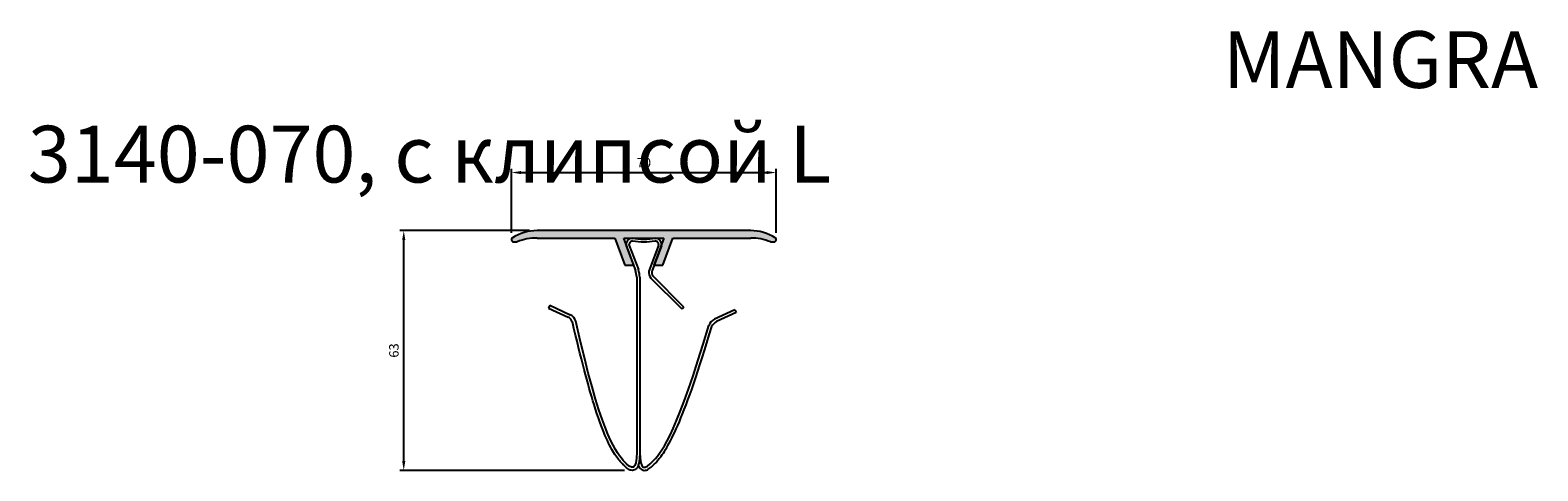
# Model space of a CAD drawing. Units: millimetres. Extents: x 90 to 3931, y 94 to 5004.
# Drawn here: x 96 to 495, y 921 to 1038 of the extents above; entities that cross this region are included whole.
import ezdxf

# ---------------------------------------------------------------- set-up
doc = ezdxf.new("R2010")
doc.units = ezdxf.units.MM
doc.layers.add('Размеры', color=112, linetype='Continuous', plot=False)
doc.styles.get("Standard").update_dxf_attribs({"font": 'arial.ttf'})
doc.dimstyles.new('ISO-25', dxfattribs={"dimtxt": 2.5, "dimasz": 2.5, "dimexe": 1, "dimexo": 2, "dimgap": 1, "dimtad": 1, "dimdec": 0, "dimtxsty": 'Standard', "dimcen": 2.5, "dimadec": 0, "dimazin": 0, "dimtfac": 1, "dimtdec": 0, "dimtmove": 0, "dimatfit": 3, "dimfxl": 1, "dimarcsym": 0})

# ---------------------------------------------------------------- blocks, each defined once
blk = doc.blocks.new('в151в5вв')
for p, q in [((6988.2, -1337.83), (6990.65, -1344.4)), ((6988.95, -1337.81), (6991.41, -1344.15)), ((6996.77, -1337.81), (6994.22, -1344.52)), ((6997.52, -1337.83), (6995.07, -1344.4)), ((6990.98, -1346.15), (6990.99, -1392.38)), ((6991.8, -1346.15), (6991.79, -1392.38)), ((7002.95, -1354.6), (6994.71, -1346.37)), ((7003.46, -1354.08), (6995.19, -1345.81)), ((6968, -1353.58), (6967.66, -1354.31)), ((6967.66, -1354.31), (6972.82, -1356.7)), ((6968, -1353.58), (6973.4, -1356.08)), ((7003.46, -1354.08), (7002.95, -1354.6)), ((7016.92, -1354.77), (7011.52, -1357.27)), ((7016.92, -1354.77), (7017.26, -1355.49)), ((7017.26, -1355.49), (7012.1, -1357.88))]:
    blk.add_line(p, q)
for centre, radius, start, end in [((6989.84, -1337.5), 1.68, 92.7862, 191.427), ((6989.99, -1337.61), 1.06, 95.3129, 191.0802), ((6992.86, -1316.27), 19.8, 261, 279), ((6992.85, -1317.39), 19.39, 261.1843, 278.8311), ((6995.73, -1337.61), 1.06, 348.9198, 84.6871), ((6995.87, -1337.5), 1.68, 348.573, 87.2138), ((6984.18, -1346.54), 6.81, 3.3177, 18.3055), ((6983.43, -1346.74), 8.39, 4.0391, 17.9558), ((6996.44, -1344.91), 2.26, 169.9151, 221.0606), ((6996.32, -1344.99), 1.38, 154.6641, 218.207), ((6971.93, -1358.62), 2.12, 17.8396, 65.0888), ((6972.23, -1358.61), 2.78, 17.7931, 65.1491), ((7012.69, -1359.79), 2.78, 114.8509, 162.2069), ((7013.72, -1360.78), 3.32, 119.1992, 152.0526)]:
    blk.add_arc(centre, radius, start, end)
for points, knots in [([(6991.79, -1392.4), (6991.78, -1393.31), (6991.73, -1394.07), (6991.58, -1395.14), (6991.51, -1395.51), (6991.31, -1396.09), (6991.21, -1396.31), (6990.97, -1396.68), (6990.84, -1396.82), (6990.52, -1397.06), (6990.32, -1397.15), (6989.92, -1397.24), (6989.72, -1397.24), (6989.35, -1397.17), (6989.18, -1397.11), (6988.86, -1396.96), (6988.7, -1396.87), (6988.22, -1396.53), (6987.89, -1396.24), (6987.32, -1395.66), (6987.09, -1395.41), (6986.29, -1394.51), (6985.65, -1393.72), (6984.23, -1391.45), (6983.45, -1389.96), (6981.71, -1385.84), (6980.75, -1383.22), (6978.08, -1374.6), (6976.23, -1367.57), (6973.95, -1357.97)], [0, 0, 0, 0, 0.181347, 0.181347, 0.304616, 0.304616, 0.397247, 0.397247, 0.467222, 0.467222, 0.537197, 0.537197, 0.607172, 0.607172, 0.677147, 0.677147, 0.747122, 0.747122, 0.899077, 0.899077, 0.995889, 0.995889, 1.218018, 1.218018, 1.440147, 1.440147, 1.662276, 1.662276, 2, 2, 2, 2]), ([(6991.39, -1395.84), (6991.48, -1396.09), (6991.58, -1396.31), (6991.83, -1396.68), (6991.96, -1396.82), (6992.29, -1397.06), (6992.48, -1397.15), (6992.88, -1397.24), (6993.09, -1397.24), (6993.46, -1397.17), (6993.63, -1397.11), (6993.96, -1396.96), (6994.12, -1396.87), (6994.62, -1396.53), (6994.97, -1396.24), (6995.58, -1395.64), (6995.83, -1395.38), (6996.35, -1394.81), (6996.64, -1394.49), (6997.61, -1393.29), (6998.37, -1392.2), (7000.11, -1389.1), (7001.1, -1387.08), (7004.47, -1379.08), (7007.27, -1371.16), (7010.79, -1359.22)], [0.306242, 0.306242, 0.306242, 0.306242, 0.397915, 0.397915, 0.468856, 0.468856, 0.539798, 0.539798, 0.610739, 0.610739, 0.68168, 0.68168, 0.752622, 0.752622, 0.908664, 0.908664, 1.009281, 1.009281, 1.109898, 1.109898, 1.335513, 1.335513, 1.561129, 1.561129, 2, 2, 2, 2])]:
    blk.add_open_spline(points, degree=3, knots=knots)
for points in [[(6990.99, -1392.38), (6990.92, -1397.32), (6988.78, -1397.35), (6981.19, -1386.27), (6974.88, -1357.76)], [(6991.79, -1392.37), (6991.86, -1397.31), (6994, -1397.34), (7001.87, -1386.53), (7010.04, -1358.94)]]:
    blk.add_open_spline(points, degree=3)
blk = doc.blocks.new('*D156')
at = {"layer": 'Defpoints', "color": 0, "transparency": 16777216}
for p in [(293.24, 1000.32), (223.29, 982.4), (293.24, 982.4)]:
    blk.add_point(p, dxfattribs=at)
at = {"layer": 'Размеры', "color": 0, "linetype": 'ByBlock', "lineweight": -2, "transparency": 16777216}
for p, q in [((223.29, 984.4), (223.29, 1001.32)), ((293.24, 984.4), (293.24, 1001.32)), ((225.79, 1000.32), (290.74, 1000.32))]:
    blk.add_line(p, q, dxfattribs=at)
at = {"layer": 'Размеры', "color": 0, "transparency": 16777216}
for points in [[(225.79, 1000.73), (225.79, 999.9), (223.29, 1000.32)], [(290.74, 1000.73), (290.74, 999.9), (293.24, 1000.32)]]:
    blk.add_solid(points, dxfattribs=at)
at = {"layer": 'Размеры', "color": 0, "transparency": 16777216, "insert": (258.27, 1002.59), "char_height": 2.5, "attachment_point": 5}
blk.add_mtext('70', dxfattribs=at)
blk = doc.blocks.new('*D157')
at = {"layer": 'Defpoints', "color": 0, "transparency": 16777216}
for p in [(194.79, 984.97), (230.02, 984.97), (255.13, 921.56)]:
    blk.add_point(p, dxfattribs=at)
at = {"layer": 'Размеры', "color": 0, "linetype": 'ByBlock', "lineweight": -2, "transparency": 16777216}
for p, q in [((228.02, 984.97), (193.79, 984.97)), ((194.79, 924.06), (194.79, 982.47)), ((253.13, 921.56), (193.79, 921.56))]:
    blk.add_line(p, q, dxfattribs=at)
at = {"layer": 'Размеры', "color": 0, "transparency": 16777216}
for points in [[(194.37, 982.47), (195.2, 982.47), (194.79, 984.97)], [(194.37, 924.06), (195.2, 924.06), (194.79, 921.56)]]:
    blk.add_solid(points, dxfattribs=at)
at = {"layer": 'Размеры', "color": 0, "transparency": 16777216, "insert": (192.51, 953.27), "char_height": 2.5, "attachment_point": 5, "rotation": 90}
blk.add_mtext('63', dxfattribs=at)
blk = doc.blocks.new('A$C062A64BD')
h = blk.add_hatch(color=200)
h.dxf.hatch_style = 1
h.paths.add_polyline_path([(63.25, 7.1, -0.110211), (68.46, 6.1), (69.4, 6.1, 0.749206), (69.72, 7.21, 0.143376), (63.25, 9.1), (6.75, 9.1, 0.143376), (0.28, 7.21, 0.749206), (0.6, 6.1), (1.54, 6.1, -0.110439), (6.75, 7.1), (27.37, 7.1), (29.98, 0), (32.33, 0), (29.71, 7.1), (40.29, 7.1), (37.67, 0), (40.02, 0), (42.63, 7.1)])
for p, q in [((63.25, 9.1), (6.75, 9.1)), ((0.6, 6.1), (1.54, 6.1)), ((6.75, 7.1), (27.37, 7.1)), ((27.37, 7.1), (29.98, 0)), ((29.71, 7.1), (40.29, 7.1)), ((32.33, 0), (29.71, 7.1)), ((40.29, 7.1), (37.67, 0)), ((40.02, 0), (42.63, 7.1)), ((42.63, 7.1), (63.25, 7.1)), ((68.46, 6.1), (69.4, 6.1)), ((29.98, 0), (32.33, 0)), ((37.67, 0), (40.02, 0))]:
    blk.add_line(p, q)
for centre, radius, start, end in [((6.75, -2.9), 12, 90, 122.6369), ((63.25, -2.9), 12, 57.3631, 90), ((0.6, 6.7), 0.6, 122.6369, 270), ((6.38, -5.05), 12.16, 88.2578, 113.4663), ((63.62, -5.08), 12.18, 66.5595, 91.7165), ((69.4, 6.7), 0.6, 270, 57.3631)]:
    blk.add_arc(centre, radius, start, end)

msp = doc.modelspace()

# ---------------------------------------------------------------- block references
for name, p in [('A$C062A64BD', (223.27, 975.87)), ('в151в5вв', (-6734.59, 2318.8))]:
    msp.add_blockref(name, p)

# ---------------------------------------------------------------- texts
at = {"color": 0, "insert": (95.41, 1037.69), "char_height": 15, "attachment_point": 1}
msp.add_mtext_dynamic_manual_height_columns('\\pi21.06163;{\\fGOST type B|b0|i1|c0|p34;MANGRA \\fGOST type B|b0|i1|c204|p34;3140-070, с клипсой \\fGOST type B|b0|i1|c0|p34;L}', width=327.4945, gutter_width=12.5, heights=[0], dxfattribs=at)

# ---------------------------------------------------------------- dimensions: what is measured, and where the dimension line sits
at = {"layer": 'Размеры'}
dim = msp.add_linear_dim(base=(293.24, 1000.32), p1=(223.29, 982.4), p2=(293.24, 982.4), dimstyle='ISO-25', override={"dimfxl": 2.5, "dimarcsym": 1}, dxfattribs=at)
dim.commit()
dim.dimension.update_dxf_attribs({"geometry": '*D156', "text_midpoint": (258.27, 1002.59)})
dim = msp.add_linear_dim(base=(194.79, 984.97), p1=(255.13, 921.56), p2=(230.02, 984.97), angle=90, dimstyle='ISO-25', override={"dimfxl": 2.5, "dimarcsym": 1}, dxfattribs=at)
dim.commit()
dim.dimension.update_dxf_attribs({"geometry": '*D157', "text_midpoint": (192.51, 953.27)})

doc.saveas('drawing.dxf')
